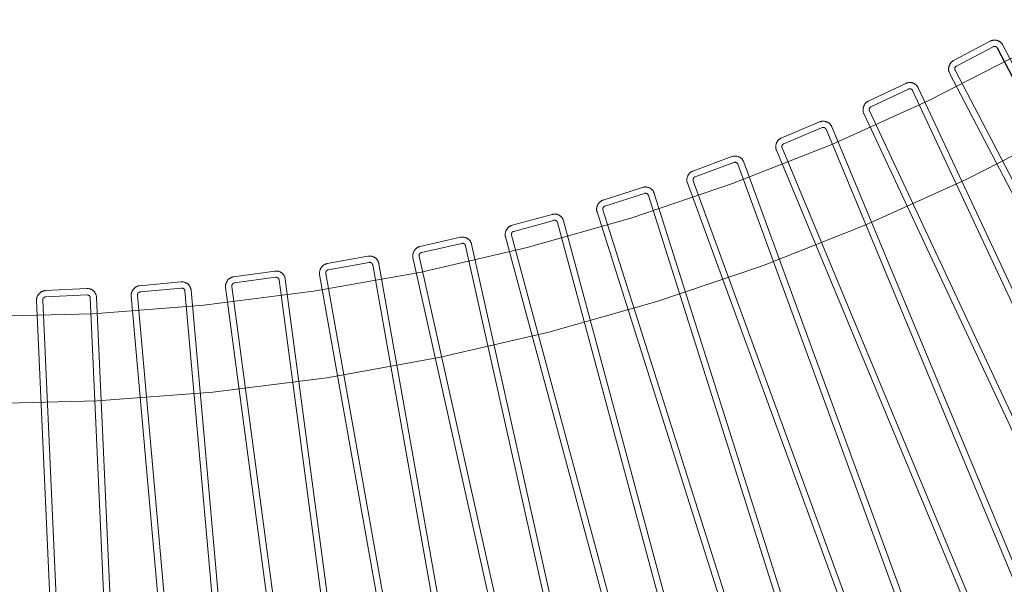
# Model space of a CAD drawing. Units: millimetres. Extents: x -1758 to 1758, y -1758 to 2329.
# Drawn here: x 23 to 596, y -1429 to -1100 of the extents above; entities that cross this region are included whole.
import ezdxf

# ---------------------------------------------------------------- set-up
doc = ezdxf.new("R2010")
doc.units = ezdxf.units.MM
doc.linetypes.add('K5LT32777', pattern=[0])
doc.layers.get('0').update_dxf_attribs({"true_color": 0x5890e1})

# ---------------------------------------------------------------- blocks, each defined once
blk = doc.blocks.new('U1')
at = {"color": 33, "linetype": 'K5LT32777', "lineweight": 18, "true_color": 0xe18f57}
for points in [[(821.1, -1548.73), (594.69, -1115.25), (594.56, -1115.01), (594.41, -1114.78), (594.25, -1114.55), (594.08, -1114.34), (593.91, -1114.14), (593.72, -1113.94), (593.53, -1113.76), (593.33, -1113.59), (593.12, -1113.43), (592.91, -1113.28), (592.69, -1113.14), (592.46, -1113.01), (592.23, -1112.89), (591.99, -1112.79), (591.75, -1112.69), (591.5, -1112.61), (591.25, -1112.54), (591, -1112.48), (590.74, -1112.43), (590.48, -1112.4), (590.22, -1112.38), (589.96, -1112.37), (589.7, -1112.37), (589.43, -1112.39), (589.17, -1112.41), (588.91, -1112.46), (588.65, -1112.51), (588.39, -1112.58), (588.13, -1112.66), (587.87, -1112.76), (587.62, -1112.87), (587.37, -1112.99), (566, -1124.28), (565.79, -1124.4), (565.58, -1124.53), (565.38, -1124.67), (565.18, -1124.83), (564.99, -1125), (564.81, -1125.18), (564.64, -1125.36), (564.47, -1125.56), (564.32, -1125.77), (564.17, -1125.98), (564.03, -1126.2), (563.9, -1126.43), (563.78, -1126.66), (563.67, -1126.9), (563.57, -1127.15), (563.48, -1127.4), (563.4, -1127.65), (563.33, -1127.91), (563.28, -1128.17), (563.23, -1128.44), (563.2, -1128.7), (563.18, -1128.97), (563.17, -1129.24), (563.18, -1129.51), (563.2, -1129.78), (563.23, -1130.04), (563.28, -1130.31), (563.34, -1130.57), (563.42, -1130.83), (563.51, -1131.09), (563.62, -1131.35), (563.74, -1131.6), (790.15, -1565.07)], [(817.88, -1550.41), (591.49, -1116.96), (591.44, -1116.88), (591.39, -1116.8), (591.34, -1116.73), (591.29, -1116.66), (591.23, -1116.59), (591.17, -1116.53), (591.1, -1116.47), (591.04, -1116.41), (590.97, -1116.36), (590.9, -1116.31), (590.82, -1116.26), (590.75, -1116.22), (590.67, -1116.18), (590.59, -1116.14), (590.51, -1116.11), (590.43, -1116.08), (590.34, -1116.06), (590.26, -1116.04), (590.17, -1116.03), (590.09, -1116.01), (590, -1116.01), (589.91, -1116), (589.83, -1116), (589.74, -1116.01), (589.65, -1116.02), (589.56, -1116.03), (589.48, -1116.05), (589.39, -1116.07), (589.31, -1116.1), (589.22, -1116.13), (589.14, -1116.17), (589.05, -1116.21), (567.71, -1127.48), (567.63, -1127.52), (567.55, -1127.57), (567.48, -1127.62), (567.41, -1127.68), (567.34, -1127.74), (567.28, -1127.8), (567.21, -1127.86), (567.16, -1127.93), (567.1, -1128), (567.05, -1128.07), (567.01, -1128.15), (566.97, -1128.22), (566.93, -1128.3), (566.89, -1128.38), (566.86, -1128.46), (566.83, -1128.54), (566.81, -1128.63), (566.79, -1128.71), (566.77, -1128.8), (566.76, -1128.88), (566.75, -1128.97), (566.75, -1129.06), (566.75, -1129.14), (566.76, -1129.23), (566.77, -1129.32), (566.78, -1129.4), (566.8, -1129.49), (566.82, -1129.58), (566.85, -1129.66), (566.88, -1129.75), (566.92, -1129.83), (566.96, -1129.91), (793.35, -1563.36)]]:
    blk.add_lwpolyline(points, dxfattribs=at)
blk = doc.blocks.new('U2')
at = {"color": 33, "linetype": 'K5LT32777', "lineweight": 18, "true_color": 0xe18f57}
for points in [[(752.76, -1583.07), (545.48, -1140.13), (545.35, -1139.88), (545.22, -1139.64), (545.07, -1139.41), (544.91, -1139.19), (544.75, -1138.98), (544.57, -1138.78), (544.39, -1138.59), (544.19, -1138.41), (543.99, -1138.24), (543.78, -1138.08), (543.57, -1137.93), (543.35, -1137.79), (543.12, -1137.66), (542.89, -1137.55), (542.65, -1137.44), (542.41, -1137.35), (542.16, -1137.27), (541.91, -1137.2), (541.65, -1137.14), (541.4, -1137.1), (541.14, -1137.06), (540.88, -1137.04), (540.62, -1137.03), (540.35, -1137.04), (540.09, -1137.05), (539.82, -1137.09), (539.56, -1137.13), (539.3, -1137.19), (539.04, -1137.26), (538.78, -1137.34), (538.52, -1137.44), (538.26, -1137.55), (516.42, -1147.89), (516.2, -1148.01), (515.99, -1148.13), (515.78, -1148.27), (515.58, -1148.41), (515.38, -1148.57), (515.2, -1148.74), (515.01, -1148.92), (514.84, -1149.11), (514.68, -1149.31), (514.52, -1149.52), (514.37, -1149.73), (514.23, -1149.95), (514.1, -1150.18), (513.98, -1150.42), (513.87, -1150.66), (513.77, -1150.91), (513.68, -1151.16), (513.6, -1151.41), (513.53, -1151.67), (513.47, -1151.93), (513.43, -1152.2), (513.4, -1152.46), (513.38, -1152.73), (513.38, -1153), (513.38, -1153.27), (513.41, -1153.53), (513.44, -1153.8), (513.49, -1154.07), (513.56, -1154.33), (513.64, -1154.59), (513.73, -1154.85), (513.85, -1155.11), (721.13, -1598.04)], [(749.47, -1584.61), (542.2, -1141.7), (542.16, -1141.62), (542.12, -1141.54), (542.07, -1141.46), (542.02, -1141.39), (541.96, -1141.32), (541.9, -1141.25), (541.84, -1141.19), (541.78, -1141.13), (541.71, -1141.07), (541.64, -1141.02), (541.57, -1140.97), (541.5, -1140.92), (541.42, -1140.88), (541.34, -1140.84), (541.26, -1140.81), (541.18, -1140.78), (541.1, -1140.75), (541.02, -1140.73), (540.93, -1140.71), (540.85, -1140.69), (540.76, -1140.68), (540.67, -1140.67), (540.59, -1140.67), (540.5, -1140.67), (540.41, -1140.68), (540.32, -1140.69), (540.24, -1140.7), (540.15, -1140.72), (540.06, -1140.74), (539.98, -1140.77), (539.89, -1140.8), (539.81, -1140.84), (517.99, -1151.17), (517.91, -1151.21), (517.83, -1151.26), (517.75, -1151.3), (517.68, -1151.36), (517.61, -1151.41), (517.54, -1151.47), (517.48, -1151.53), (517.42, -1151.6), (517.36, -1151.66), (517.31, -1151.73), (517.26, -1151.81), (517.21, -1151.88), (517.17, -1151.96), (517.13, -1152.03), (517.1, -1152.11), (517.07, -1152.19), (517.04, -1152.28), (517.02, -1152.36), (517, -1152.44), (516.98, -1152.53), (516.97, -1152.62), (516.96, -1152.7), (516.96, -1152.79), (516.96, -1152.88), (516.97, -1152.96), (516.98, -1153.05), (516.99, -1153.14), (517.01, -1153.23), (517.03, -1153.31), (517.06, -1153.4), (517.1, -1153.48), (517.13, -1153.57), (724.4, -1596.48)]]:
    blk.add_lwpolyline(points, dxfattribs=at)
blk = doc.blocks.new('U3')
at = {"color": 33, "linetype": 'K5LT32777', "lineweight": 18, "true_color": 0xe18f57}
for points in [[(682.99, -1614.4), (495.23, -1162.84), (495.11, -1162.59), (494.99, -1162.34), (494.85, -1162.11), (494.7, -1161.88), (494.55, -1161.66), (494.38, -1161.45), (494.2, -1161.25), (494.02, -1161.06), (493.82, -1160.88), (493.62, -1160.72), (493.42, -1160.56), (493.2, -1160.41), (492.98, -1160.27), (492.75, -1160.15), (492.52, -1160.03), (492.28, -1159.93), (492.04, -1159.83), (491.79, -1159.75), (491.54, -1159.69), (491.28, -1159.63), (491.03, -1159.58), (490.77, -1159.55), (490.5, -1159.53), (490.24, -1159.52), (489.98, -1159.53), (489.71, -1159.55), (489.45, -1159.58), (489.18, -1159.63), (488.92, -1159.69), (488.65, -1159.76), (488.39, -1159.85), (488.13, -1159.95), (465.86, -1169.33), (465.64, -1169.43), (465.42, -1169.54), (465.2, -1169.67), (465, -1169.81), (464.79, -1169.96), (464.6, -1170.12), (464.41, -1170.29), (464.23, -1170.47), (464.05, -1170.67), (463.89, -1170.87), (463.73, -1171.07), (463.58, -1171.29), (463.44, -1171.51), (463.31, -1171.74), (463.19, -1171.98), (463.08, -1172.22), (462.97, -1172.47), (462.88, -1172.72), (462.81, -1172.97), (462.74, -1173.23), (462.68, -1173.5), (462.64, -1173.76), (462.61, -1174.03), (462.59, -1174.29), (462.59, -1174.56), (462.6, -1174.83), (462.62, -1175.1), (462.66, -1175.37), (462.72, -1175.63), (462.79, -1175.9), (462.87, -1176.16), (462.97, -1176.42), (650.74, -1627.98)], [(679.64, -1615.79), (491.89, -1164.26), (491.85, -1164.18), (491.81, -1164.1), (491.76, -1164.02), (491.71, -1163.94), (491.66, -1163.87), (491.61, -1163.8), (491.55, -1163.74), (491.49, -1163.67), (491.42, -1163.62), (491.36, -1163.56), (491.29, -1163.51), (491.21, -1163.46), (491.14, -1163.41), (491.06, -1163.37), (490.99, -1163.33), (490.91, -1163.3), (490.83, -1163.27), (490.74, -1163.24), (490.66, -1163.22), (490.58, -1163.2), (490.49, -1163.18), (490.4, -1163.17), (490.32, -1163.16), (490.23, -1163.16), (490.14, -1163.16), (490.05, -1163.17), (489.96, -1163.18), (489.88, -1163.19), (489.79, -1163.21), (489.7, -1163.24), (489.61, -1163.27), (489.53, -1163.3), (467.28, -1172.67), (467.2, -1172.71), (467.12, -1172.75), (467.04, -1172.79), (466.96, -1172.84), (466.89, -1172.89), (466.82, -1172.95), (466.76, -1173.01), (466.69, -1173.07), (466.64, -1173.14), (466.58, -1173.2), (466.53, -1173.27), (466.48, -1173.34), (466.43, -1173.42), (466.39, -1173.49), (466.35, -1173.57), (466.32, -1173.65), (466.29, -1173.73), (466.26, -1173.81), (466.24, -1173.9), (466.22, -1173.98), (466.2, -1174.07), (466.19, -1174.15), (466.19, -1174.24), (466.18, -1174.33), (466.18, -1174.42), (466.19, -1174.5), (466.2, -1174.59), (466.22, -1174.68), (466.24, -1174.77), (466.26, -1174.86), (466.29, -1174.94), (466.32, -1175.03), (654.08, -1626.56)]]:
    blk.add_lwpolyline(points, dxfattribs=at)
blk = doc.blocks.new('U4')
at = {"color": 33, "linetype": 'K5LT32777', "lineweight": 18, "true_color": 0xe18f57}
for points in [[(611.92, -1642.65), (444.03, -1183.34), (443.93, -1183.08), (443.82, -1182.83), (443.69, -1182.58), (443.55, -1182.35), (443.4, -1182.13), (443.25, -1181.91), (443.08, -1181.7), (442.9, -1181.51), (442.72, -1181.32), (442.52, -1181.14), (442.32, -1180.98), (442.11, -1180.82), (441.9, -1180.67), (441.68, -1180.54), (441.45, -1180.41), (441.22, -1180.3), (440.98, -1180.19), (440.73, -1180.1), (440.48, -1180.02), (440.23, -1179.95), (439.98, -1179.9), (439.72, -1179.86), (439.46, -1179.82), (439.2, -1179.81), (438.93, -1179.8), (438.67, -1179.81), (438.4, -1179.83), (438.13, -1179.86), (437.87, -1179.91), (437.6, -1179.97), (437.34, -1180.05), (437.07, -1180.14), (414.41, -1188.54), (414.18, -1188.63), (413.96, -1188.73), (413.74, -1188.85), (413.53, -1188.98), (413.32, -1189.12), (413.12, -1189.27), (412.92, -1189.44), (412.73, -1189.61), (412.55, -1189.79), (412.37, -1189.99), (412.21, -1190.19), (412.05, -1190.4), (411.9, -1190.61), (411.76, -1190.84), (411.62, -1191.07), (411.5, -1191.3), (411.39, -1191.55), (411.29, -1191.79), (411.2, -1192.05), (411.12, -1192.3), (411.06, -1192.56), (411, -1192.82), (410.96, -1193.09), (410.93, -1193.35), (410.92, -1193.62), (410.91, -1193.89), (410.93, -1194.16), (410.95, -1194.43), (411, -1194.7), (411.05, -1194.97), (411.13, -1195.23), (411.22, -1195.5), (579.1, -1654.81)], [(608.51, -1643.9), (440.64, -1184.61), (440.6, -1184.53), (440.56, -1184.44), (440.52, -1184.36), (440.48, -1184.29), (440.43, -1184.21), (440.37, -1184.14), (440.32, -1184.07), (440.26, -1184.01), (440.2, -1183.94), (440.13, -1183.88), (440.07, -1183.83), (440, -1183.78), (439.93, -1183.73), (439.85, -1183.68), (439.78, -1183.64), (439.7, -1183.6), (439.62, -1183.57), (439.54, -1183.54), (439.45, -1183.51), (439.37, -1183.49), (439.29, -1183.47), (439.2, -1183.46), (439.11, -1183.44), (439.03, -1183.44), (438.94, -1183.44), (438.85, -1183.44), (438.76, -1183.45), (438.67, -1183.46), (438.58, -1183.47), (438.5, -1183.49), (438.41, -1183.52), (438.32, -1183.55), (415.69, -1191.93), (415.6, -1191.97), (415.52, -1192.01), (415.44, -1192.05), (415.36, -1192.09), (415.29, -1192.14), (415.22, -1192.2), (415.15, -1192.25), (415.08, -1192.31), (415.02, -1192.37), (414.96, -1192.44), (414.9, -1192.51), (414.85, -1192.57), (414.8, -1192.65), (414.76, -1192.72), (414.72, -1192.8), (414.68, -1192.87), (414.64, -1192.95), (414.61, -1193.04), (414.59, -1193.12), (414.57, -1193.2), (414.55, -1193.29), (414.53, -1193.37), (414.52, -1193.46), (414.52, -1193.55), (414.51, -1193.63), (414.52, -1193.72), (414.52, -1193.81), (414.53, -1193.9), (414.55, -1193.99), (414.57, -1194.08), (414.59, -1194.16), (414.62, -1194.25), (582.5, -1653.54)]]:
    blk.add_lwpolyline(points, dxfattribs=at)
blk = doc.blocks.new('U5')
at = {"color": 33, "linetype": 'K5LT32777', "lineweight": 18, "true_color": 0xe18f57}
for points in [[(539.69, -1667.78), (392, -1201.58), (391.9, -1201.31), (391.8, -1201.06), (391.68, -1200.81), (391.56, -1200.57), (391.42, -1200.34), (391.27, -1200.12), (391.11, -1199.91), (390.94, -1199.7), (390.77, -1199.51), (390.58, -1199.32), (390.39, -1199.15), (390.19, -1198.98), (389.98, -1198.82), (389.76, -1198.68), (389.54, -1198.54), (389.31, -1198.42), (389.08, -1198.31), (388.84, -1198.2), (388.59, -1198.11), (388.34, -1198.03), (388.09, -1197.97), (387.84, -1197.91), (387.58, -1197.87), (387.32, -1197.84), (387.05, -1197.82), (386.79, -1197.82), (386.52, -1197.83), (386.25, -1197.85), (385.98, -1197.89), (385.71, -1197.94), (385.45, -1198), (385.18, -1198.08), (362.17, -1205.48), (361.94, -1205.56), (361.71, -1205.66), (361.49, -1205.76), (361.27, -1205.89), (361.06, -1206.02), (360.85, -1206.16), (360.64, -1206.32), (360.45, -1206.48), (360.26, -1206.66), (360.07, -1206.84), (359.9, -1207.03), (359.73, -1207.24), (359.57, -1207.45), (359.42, -1207.66), (359.28, -1207.89), (359.15, -1208.12), (359.03, -1208.36), (358.91, -1208.6), (358.81, -1208.85), (358.72, -1209.1), (358.65, -1209.36), (358.58, -1209.62), (358.53, -1209.88), (358.49, -1210.14), (358.46, -1210.41), (358.45, -1210.68), (358.45, -1210.95), (358.46, -1211.22), (358.49, -1211.49), (358.54, -1211.76), (358.6, -1212.03), (358.68, -1212.3), (506.37, -1678.5)], [(536.23, -1668.88), (388.54, -1202.7), (388.51, -1202.62), (388.48, -1202.53), (388.44, -1202.45), (388.4, -1202.37), (388.35, -1202.3), (388.3, -1202.22), (388.25, -1202.15), (388.2, -1202.08), (388.14, -1202.02), (388.07, -1201.96), (388.01, -1201.9), (387.94, -1201.84), (387.87, -1201.79), (387.8, -1201.74), (387.73, -1201.7), (387.65, -1201.66), (387.57, -1201.62), (387.49, -1201.58), (387.41, -1201.55), (387.33, -1201.53), (387.25, -1201.5), (387.16, -1201.49), (387.07, -1201.47), (386.99, -1201.46), (386.9, -1201.46), (386.81, -1201.45), (386.72, -1201.46), (386.63, -1201.46), (386.54, -1201.48), (386.45, -1201.49), (386.37, -1201.51), (386.28, -1201.54), (363.3, -1208.93), (363.21, -1208.96), (363.13, -1209), (363.05, -1209.04), (362.97, -1209.08), (362.89, -1209.12), (362.82, -1209.17), (362.75, -1209.23), (362.68, -1209.28), (362.61, -1209.34), (362.55, -1209.4), (362.49, -1209.47), (362.44, -1209.54), (362.39, -1209.6), (362.34, -1209.68), (362.29, -1209.75), (362.25, -1209.83), (362.21, -1209.91), (362.18, -1209.99), (362.15, -1210.07), (362.12, -1210.15), (362.1, -1210.23), (362.08, -1210.32), (362.07, -1210.4), (362.06, -1210.49), (362.05, -1210.58), (362.05, -1210.67), (362.05, -1210.76), (362.06, -1210.84), (362.07, -1210.93), (362.09, -1211.02), (362.11, -1211.11), (362.14, -1211.2), (509.82, -1677.37)]]:
    blk.add_lwpolyline(points, dxfattribs=at)
blk = doc.blocks.new('U6')
at = {"color": 33, "linetype": 'K5LT32777', "lineweight": 18, "true_color": 0xe18f57}
for points in [[(466.43, -1689.73), (339.21, -1217.53), (339.13, -1217.27), (339.04, -1217.01), (338.93, -1216.75), (338.82, -1216.51), (338.69, -1216.27), (338.55, -1216.04), (338.4, -1215.82), (338.24, -1215.61), (338.07, -1215.41), (337.9, -1215.22), (337.71, -1215.03), (337.52, -1214.86), (337.31, -1214.69), (337.11, -1214.54), (336.89, -1214.39), (336.67, -1214.26), (336.44, -1214.14), (336.2, -1214.02), (335.96, -1213.92), (335.72, -1213.83), (335.47, -1213.75), (335.22, -1213.69), (334.96, -1213.64), (334.7, -1213.59), (334.44, -1213.57), (334.17, -1213.55), (333.9, -1213.55), (333.63, -1213.56), (333.36, -1213.58), (333.09, -1213.62), (332.82, -1213.67), (332.55, -1213.74), (309.25, -1220.13), (309.01, -1220.2), (308.78, -1220.29), (308.55, -1220.38), (308.33, -1220.5), (308.11, -1220.62), (307.89, -1220.75), (307.68, -1220.9), (307.48, -1221.05), (307.28, -1221.22), (307.09, -1221.4), (306.91, -1221.58), (306.73, -1221.78), (306.56, -1221.98), (306.4, -1222.19), (306.25, -1222.41), (306.11, -1222.64), (305.98, -1222.87), (305.85, -1223.1), (305.74, -1223.35), (305.64, -1223.6), (305.55, -1223.85), (305.48, -1224.1), (305.41, -1224.36), (305.36, -1224.63), (305.32, -1224.89), (305.3, -1225.16), (305.29, -1225.43), (305.29, -1225.7), (305.31, -1225.97), (305.34, -1226.25), (305.39, -1226.52), (305.46, -1226.79), (432.67, -1698.99)], [(462.92, -1690.68), (335.71, -1218.51), (335.69, -1218.42), (335.66, -1218.33), (335.62, -1218.25), (335.58, -1218.17), (335.54, -1218.09), (335.49, -1218.01), (335.44, -1217.94), (335.39, -1217.87), (335.34, -1217.8), (335.28, -1217.74), (335.21, -1217.68), (335.15, -1217.62), (335.08, -1217.57), (335.01, -1217.51), (334.94, -1217.47), (334.87, -1217.42), (334.79, -1217.38), (334.71, -1217.34), (334.63, -1217.31), (334.55, -1217.28), (334.47, -1217.25), (334.38, -1217.23), (334.3, -1217.21), (334.21, -1217.2), (334.12, -1217.19), (334.04, -1217.18), (333.95, -1217.18), (333.86, -1217.19), (333.77, -1217.19), (333.68, -1217.21), (333.59, -1217.22), (333.5, -1217.25), (310.22, -1223.63), (310.13, -1223.65), (310.05, -1223.69), (309.96, -1223.72), (309.88, -1223.76), (309.8, -1223.8), (309.73, -1223.85), (309.66, -1223.9), (309.59, -1223.95), (309.52, -1224.01), (309.45, -1224.07), (309.39, -1224.13), (309.33, -1224.19), (309.28, -1224.26), (309.23, -1224.33), (309.18, -1224.4), (309.14, -1224.48), (309.09, -1224.55), (309.06, -1224.63), (309.02, -1224.71), (308.99, -1224.79), (308.97, -1224.88), (308.95, -1224.96), (308.93, -1225.05), (308.91, -1225.13), (308.9, -1225.22), (308.9, -1225.31), (308.9, -1225.4), (308.9, -1225.48), (308.91, -1225.57), (308.92, -1225.66), (308.94, -1225.75), (308.96, -1225.84), (436.17, -1698.01)]]:
    blk.add_lwpolyline(points, dxfattribs=at)
blk = doc.blocks.new('U7')
at = {"color": 33, "linetype": 'K5LT32777', "lineweight": 18, "true_color": 0xe18f57}
for points in [[(392.28, -1708.47), (285.78, -1231.17), (285.71, -1230.9), (285.63, -1230.64), (285.54, -1230.38), (285.43, -1230.13), (285.31, -1229.89), (285.18, -1229.65), (285.05, -1229.43), (284.9, -1229.21), (284.74, -1229), (284.57, -1228.8), (284.39, -1228.61), (284.2, -1228.42), (284.01, -1228.25), (283.81, -1228.09), (283.6, -1227.93), (283.38, -1227.79), (283.16, -1227.66), (282.93, -1227.53), (282.69, -1227.42), (282.45, -1227.32), (282.21, -1227.23), (281.96, -1227.16), (281.7, -1227.09), (281.44, -1227.04), (281.18, -1227), (280.92, -1226.97), (280.65, -1226.96), (280.38, -1226.96), (280.11, -1226.97), (279.84, -1227), (279.57, -1227.04), (279.29, -1227.09), (255.73, -1232.46), (255.49, -1232.52), (255.26, -1232.59), (255.03, -1232.68), (254.8, -1232.78), (254.57, -1232.9), (254.35, -1233.02), (254.14, -1233.16), (253.92, -1233.3), (253.72, -1233.46), (253.52, -1233.63), (253.33, -1233.81), (253.14, -1233.99), (252.97, -1234.19), (252.8, -1234.39), (252.64, -1234.61), (252.49, -1234.82), (252.34, -1235.05), (252.21, -1235.28), (252.09, -1235.52), (251.98, -1235.76), (251.88, -1236.01), (251.79, -1236.26), (251.72, -1236.52), (251.65, -1236.78), (251.6, -1237.05), (251.57, -1237.31), (251.54, -1237.58), (251.53, -1237.85), (251.54, -1238.12), (251.56, -1238.4), (251.6, -1238.67), (251.65, -1238.94), (358.15, -1716.24)], [(388.74, -1709.26), (282.24, -1231.99), (282.22, -1231.9), (282.19, -1231.81), (282.16, -1231.73), (282.13, -1231.65), (282.09, -1231.57), (282.05, -1231.49), (282, -1231.41), (281.95, -1231.34), (281.9, -1231.27), (281.84, -1231.21), (281.78, -1231.14), (281.72, -1231.08), (281.65, -1231.02), (281.59, -1230.97), (281.52, -1230.92), (281.45, -1230.87), (281.37, -1230.82), (281.29, -1230.78), (281.22, -1230.75), (281.14, -1230.71), (281.05, -1230.68), (280.97, -1230.66), (280.89, -1230.64), (280.8, -1230.62), (280.71, -1230.6), (280.63, -1230.59), (280.54, -1230.59), (280.45, -1230.59), (280.36, -1230.59), (280.27, -1230.6), (280.18, -1230.62), (280.09, -1230.63), (256.55, -1235.99), (256.46, -1236.02), (256.38, -1236.04), (256.29, -1236.08), (256.21, -1236.11), (256.13, -1236.15), (256.05, -1236.19), (255.98, -1236.24), (255.9, -1236.29), (255.83, -1236.34), (255.77, -1236.4), (255.7, -1236.46), (255.64, -1236.52), (255.58, -1236.59), (255.53, -1236.65), (255.48, -1236.72), (255.43, -1236.8), (255.39, -1236.87), (255.35, -1236.95), (255.31, -1237.02), (255.27, -1237.11), (255.25, -1237.19), (255.22, -1237.27), (255.2, -1237.35), (255.18, -1237.44), (255.17, -1237.53), (255.16, -1237.61), (255.15, -1237.7), (255.15, -1237.79), (255.16, -1237.88), (255.17, -1237.97), (255.18, -1238.06), (255.2, -1238.15), (361.69, -1715.42)]]:
    blk.add_lwpolyline(points, dxfattribs=at)
blk = doc.blocks.new('U8')
at = {"color": 33, "linetype": 'K5LT32777', "lineweight": 18, "true_color": 0xe18f57}
for points in [[(317.38, -1723.95), (231.8, -1242.46), (231.75, -1242.19), (231.68, -1241.92), (231.6, -1241.66), (231.5, -1241.41), (231.39, -1241.16), (231.28, -1240.92), (231.15, -1240.69), (231.01, -1240.47), (230.86, -1240.25), (230.7, -1240.04), (230.53, -1239.84), (230.35, -1239.65), (230.16, -1239.47), (229.97, -1239.3), (229.77, -1239.13), (229.56, -1238.98), (229.34, -1238.84), (229.11, -1238.71), (228.88, -1238.58), (228.65, -1238.47), (228.41, -1238.37), (228.16, -1238.29), (227.91, -1238.21), (227.65, -1238.15), (227.39, -1238.1), (227.13, -1238.06), (226.86, -1238.03), (226.6, -1238.02), (226.33, -1238.02), (226.05, -1238.03), (225.78, -1238.06), (225.5, -1238.11), (201.73, -1242.44), (201.49, -1242.49), (201.25, -1242.56), (201.01, -1242.63), (200.78, -1242.72), (200.55, -1242.83), (200.32, -1242.94), (200.1, -1243.07), (199.89, -1243.21), (199.68, -1243.36), (199.47, -1243.51), (199.27, -1243.68), (199.08, -1243.86), (198.89, -1244.05), (198.71, -1244.25), (198.54, -1244.45), (198.38, -1244.66), (198.23, -1244.88), (198.09, -1245.11), (197.96, -1245.34), (197.84, -1245.58), (197.73, -1245.82), (197.63, -1246.07), (197.54, -1246.32), (197.46, -1246.58), (197.4, -1246.84), (197.35, -1247.11), (197.32, -1247.38), (197.3, -1247.65), (197.29, -1247.92), (197.3, -1248.19), (197.33, -1248.47), (197.37, -1248.74), (282.95, -1730.23)], [(313.81, -1724.59), (228.24, -1243.13), (228.22, -1243.04), (228.19, -1242.95), (228.17, -1242.86), (228.14, -1242.78), (228.1, -1242.7), (228.06, -1242.62), (228.02, -1242.54), (227.97, -1242.47), (227.92, -1242.4), (227.87, -1242.33), (227.81, -1242.26), (227.75, -1242.2), (227.69, -1242.14), (227.63, -1242.08), (227.56, -1242.02), (227.49, -1241.97), (227.42, -1241.93), (227.34, -1241.88), (227.26, -1241.84), (227.19, -1241.8), (227.1, -1241.77), (227.02, -1241.74), (226.94, -1241.72), (226.85, -1241.69), (226.77, -1241.68), (226.68, -1241.66), (226.59, -1241.66), (226.5, -1241.65), (226.41, -1241.65), (226.32, -1241.66), (226.23, -1241.67), (226.14, -1241.68), (202.4, -1246.01), (202.31, -1246.03), (202.22, -1246.05), (202.13, -1246.08), (202.05, -1246.11), (201.96, -1246.15), (201.88, -1246.19), (201.81, -1246.23), (201.73, -1246.28), (201.66, -1246.33), (201.59, -1246.38), (201.53, -1246.44), (201.46, -1246.49), (201.4, -1246.56), (201.34, -1246.62), (201.29, -1246.69), (201.24, -1246.76), (201.19, -1246.83), (201.15, -1246.91), (201.11, -1246.98), (201.07, -1247.06), (201.04, -1247.14), (201.01, -1247.22), (200.98, -1247.31), (200.96, -1247.39), (200.94, -1247.48), (200.93, -1247.57), (200.92, -1247.65), (200.92, -1247.74), (200.92, -1247.83), (200.92, -1247.92), (200.93, -1248.01), (200.95, -1248.11), (286.52, -1729.57)]]:
    blk.add_lwpolyline(points, dxfattribs=at)
blk = doc.blocks.new('U9')
at = {"color": 33, "linetype": 'K5LT32777', "lineweight": 18, "true_color": 0xe18f57}
for points in [[(241.88, -1736.16), (177.39, -1251.39), (177.34, -1251.12), (177.29, -1250.85), (177.21, -1250.58), (177.13, -1250.33), (177.04, -1250.08), (176.93, -1249.83), (176.81, -1249.59), (176.68, -1249.36), (176.54, -1249.14), (176.39, -1248.92), (176.23, -1248.72), (176.06, -1248.52), (175.88, -1248.33), (175.69, -1248.15), (175.5, -1247.98), (175.29, -1247.81), (175.08, -1247.66), (174.86, -1247.52), (174.64, -1247.39), (174.41, -1247.27), (174.17, -1247.16), (173.93, -1247.06), (173.68, -1246.97), (173.43, -1246.9), (173.17, -1246.84), (172.91, -1246.79), (172.65, -1246.75), (172.38, -1246.72), (172.11, -1246.71), (171.84, -1246.72), (171.56, -1246.73), (171.28, -1246.76), (147.34, -1250.06), (147.1, -1250.1), (146.86, -1250.15), (146.62, -1250.22), (146.38, -1250.3), (146.15, -1250.39), (145.92, -1250.5), (145.69, -1250.61), (145.47, -1250.74), (145.25, -1250.88), (145.04, -1251.03), (144.83, -1251.19), (144.63, -1251.36), (144.44, -1251.54), (144.25, -1251.73), (144.07, -1251.93), (143.9, -1252.13), (143.74, -1252.34), (143.59, -1252.56), (143.45, -1252.79), (143.32, -1253.02), (143.2, -1253.26), (143.09, -1253.5), (142.99, -1253.75), (142.9, -1254.01), (142.83, -1254.27), (142.77, -1254.53), (142.72, -1254.8), (142.69, -1255.06), (142.67, -1255.34), (142.67, -1255.61), (142.69, -1255.89), (142.72, -1256.16), (207.21, -1740.93)], [(238.29, -1736.64), (173.79, -1251.9), (173.78, -1251.81), (173.76, -1251.72), (173.74, -1251.63), (173.71, -1251.55), (173.68, -1251.47), (173.64, -1251.38), (173.6, -1251.31), (173.56, -1251.23), (173.51, -1251.16), (173.46, -1251.08), (173.41, -1251.02), (173.35, -1250.95), (173.29, -1250.89), (173.23, -1250.83), (173.16, -1250.77), (173.1, -1250.71), (173.03, -1250.66), (172.95, -1250.62), (172.88, -1250.57), (172.8, -1250.53), (172.72, -1250.5), (172.64, -1250.46), (172.56, -1250.43), (172.48, -1250.41), (172.39, -1250.39), (172.3, -1250.37), (172.22, -1250.36), (172.13, -1250.35), (172.04, -1250.35), (171.95, -1250.35), (171.86, -1250.35), (171.76, -1250.36), (147.85, -1253.65), (147.76, -1253.67), (147.67, -1253.69), (147.59, -1253.71), (147.5, -1253.74), (147.42, -1253.77), (147.33, -1253.81), (147.26, -1253.85), (147.18, -1253.89), (147.11, -1253.94), (147.03, -1253.99), (146.96, -1254.04), (146.9, -1254.1), (146.84, -1254.16), (146.78, -1254.22), (146.72, -1254.28), (146.66, -1254.35), (146.61, -1254.42), (146.57, -1254.49), (146.52, -1254.57), (146.48, -1254.65), (146.45, -1254.72), (146.41, -1254.81), (146.38, -1254.89), (146.36, -1254.97), (146.34, -1255.06), (146.32, -1255.14), (146.31, -1255.23), (146.3, -1255.32), (146.3, -1255.41), (146.3, -1255.5), (146.3, -1255.59), (146.31, -1255.68), (210.81, -1740.42)]]:
    blk.add_lwpolyline(points, dxfattribs=at)
blk = doc.blocks.new('U10')
at = {"color": 33, "linetype": 'K5LT32777', "lineweight": 18, "true_color": 0xe18f57}
for points in [[(165.92, -1745.06), (122.63, -1257.94), (122.6, -1257.66), (122.56, -1257.39), (122.5, -1257.12), (122.42, -1256.86), (122.34, -1256.61), (122.24, -1256.36), (122.13, -1256.12), (122.01, -1255.88), (121.88, -1255.65), (121.74, -1255.43), (121.59, -1255.22), (121.43, -1255.01), (121.26, -1254.81), (121.08, -1254.62), (120.89, -1254.44), (120.7, -1254.27), (120.49, -1254.11), (120.28, -1253.96), (120.06, -1253.82), (119.84, -1253.69), (119.61, -1253.57), (119.37, -1253.46), (119.12, -1253.36), (118.88, -1253.28), (118.62, -1253.2), (118.36, -1253.14), (118.1, -1253.09), (117.83, -1253.06), (117.56, -1253.03), (117.29, -1253.02), (117.02, -1253.03), (116.74, -1253.05), (92.68, -1255.29), (92.43, -1255.32), (92.19, -1255.37), (91.95, -1255.42), (91.71, -1255.49), (91.47, -1255.58), (91.23, -1255.67), (91, -1255.78), (90.77, -1255.9), (90.55, -1256.03), (90.33, -1256.17), (90.12, -1256.32), (89.91, -1256.48), (89.71, -1256.65), (89.51, -1256.83), (89.33, -1257.02), (89.15, -1257.22), (88.98, -1257.42), (88.82, -1257.63), (88.67, -1257.85), (88.52, -1258.08), (88.39, -1258.31), (88.27, -1258.55), (88.16, -1258.8), (88.07, -1259.05), (87.98, -1259.3), (87.91, -1259.56), (87.85, -1259.83), (87.81, -1260.09), (87.78, -1260.36), (87.77, -1260.64), (87.77, -1260.91), (87.79, -1261.19), (131.07, -1748.31)], [(162.31, -1745.38), (119.02, -1258.29), (119.01, -1258.2), (119, -1258.11), (118.98, -1258.02), (118.95, -1257.94), (118.92, -1257.85), (118.89, -1257.77), (118.86, -1257.69), (118.82, -1257.61), (118.77, -1257.53), (118.72, -1257.46), (118.67, -1257.39), (118.62, -1257.32), (118.56, -1257.25), (118.5, -1257.19), (118.44, -1257.13), (118.38, -1257.07), (118.31, -1257.02), (118.24, -1256.97), (118.17, -1256.92), (118.09, -1256.88), (118.01, -1256.84), (117.93, -1256.8), (117.85, -1256.77), (117.77, -1256.74), (117.69, -1256.72), (117.6, -1256.7), (117.51, -1256.68), (117.42, -1256.67), (117.33, -1256.66), (117.24, -1256.66), (117.15, -1256.66), (117.06, -1256.66), (93.03, -1258.91), (92.94, -1258.92), (92.85, -1258.93), (92.76, -1258.95), (92.67, -1258.98), (92.59, -1259.01), (92.5, -1259.04), (92.42, -1259.08), (92.35, -1259.12), (92.27, -1259.16), (92.2, -1259.21), (92.12, -1259.26), (92.06, -1259.31), (91.99, -1259.37), (91.93, -1259.43), (91.87, -1259.49), (91.81, -1259.55), (91.76, -1259.62), (91.71, -1259.69), (91.66, -1259.77), (91.62, -1259.84), (91.58, -1259.92), (91.54, -1260), (91.51, -1260.08), (91.48, -1260.16), (91.45, -1260.25), (91.43, -1260.33), (91.42, -1260.42), (91.41, -1260.51), (91.4, -1260.6), (91.39, -1260.69), (91.4, -1260.78), (91.4, -1260.87), (134.69, -1747.96)]]:
    blk.add_lwpolyline(points, dxfattribs=at)
blk = doc.blocks.new('U11')
at = {"color": 33, "linetype": 'K5LT32777', "lineweight": 18, "true_color": 0xe18f57}
for points in [[(89.65, -1750.63), (67.65, -1262.09), (67.63, -1261.81), (67.59, -1261.54), (67.54, -1261.27), (67.48, -1261.01), (67.41, -1260.75), (67.32, -1260.49), (67.23, -1260.25), (67.12, -1260.01), (67, -1259.77), (66.87, -1259.55), (66.73, -1259.33), (66.57, -1259.11), (66.41, -1258.91), (66.24, -1258.71), (66.06, -1258.52), (65.87, -1258.34), (65.68, -1258.17), (65.47, -1258.01), (65.26, -1257.86), (65.04, -1257.72), (64.81, -1257.59), (64.58, -1257.47), (64.34, -1257.37), (64.1, -1257.27), (63.84, -1257.18), (63.59, -1257.11), (63.33, -1257.05), (63.06, -1257), (62.8, -1256.97), (62.52, -1256.95), (62.25, -1256.94), (61.97, -1256.95), (37.83, -1258.14), (37.59, -1258.16), (37.34, -1258.19), (37.1, -1258.24), (36.86, -1258.3), (36.61, -1258.37), (36.38, -1258.46), (36.14, -1258.55), (35.91, -1258.66), (35.68, -1258.78), (35.45, -1258.91), (35.23, -1259.05), (35.02, -1259.21), (34.81, -1259.37), (34.61, -1259.54), (34.41, -1259.72), (34.23, -1259.91), (34.05, -1260.11), (33.88, -1260.31), (33.71, -1260.52), (33.56, -1260.74), (33.42, -1260.97), (33.29, -1261.21), (33.17, -1261.45), (33.06, -1261.69), (32.97, -1261.94), (32.89, -1262.2), (32.82, -1262.46), (32.76, -1262.72), (32.72, -1262.99), (32.7, -1263.27), (32.68, -1263.54), (32.69, -1263.82), (54.69, -1752.36)], [(86.02, -1750.8), (64.02, -1262.28), (64.02, -1262.19), (64, -1262.1), (63.99, -1262.01), (63.97, -1261.93), (63.94, -1261.84), (63.92, -1261.76), (63.88, -1261.68), (63.85, -1261.6), (63.81, -1261.52), (63.76, -1261.44), (63.72, -1261.37), (63.66, -1261.3), (63.61, -1261.23), (63.55, -1261.16), (63.49, -1261.1), (63.43, -1261.04), (63.37, -1260.99), (63.3, -1260.93), (63.23, -1260.88), (63.15, -1260.83), (63.08, -1260.79), (63, -1260.75), (62.92, -1260.71), (62.84, -1260.68), (62.76, -1260.65), (62.67, -1260.63), (62.59, -1260.61), (62.5, -1260.59), (62.41, -1260.58), (62.32, -1260.57), (62.23, -1260.57), (62.13, -1260.57), (38.03, -1261.77), (37.94, -1261.77), (37.84, -1261.79), (37.76, -1261.8), (37.67, -1261.82), (37.58, -1261.85), (37.5, -1261.88), (37.42, -1261.91), (37.34, -1261.94), (37.26, -1261.99), (37.18, -1262.03), (37.11, -1262.08), (37.04, -1262.13), (36.97, -1262.18), (36.9, -1262.24), (36.84, -1262.3), (36.78, -1262.36), (36.73, -1262.43), (36.67, -1262.49), (36.62, -1262.57), (36.58, -1262.64), (36.53, -1262.71), (36.49, -1262.79), (36.46, -1262.87), (36.42, -1262.95), (36.4, -1263.04), (36.37, -1263.12), (36.35, -1263.21), (36.34, -1263.29), (36.32, -1263.38), (36.32, -1263.47), (36.31, -1263.56), (36.32, -1263.66), (58.32, -1752.17)]]:
    blk.add_lwpolyline(points, dxfattribs=at)
blk = doc.blocks.new('U145')
at = {"color": 33, "linetype": 'K5LT32777', "lineweight": 18, "true_color": 0xe18f57}
for points in [[(821.07, -1548.74), (594.67, -1115.27), (594.53, -1115.02), (594.39, -1114.79), (594.23, -1114.57), (594.06, -1114.35), (593.89, -1114.15), (593.7, -1113.96), (593.51, -1113.77), (593.31, -1113.6), (593.1, -1113.44), (592.89, -1113.29), (592.66, -1113.15), (592.44, -1113.02), (592.2, -1112.9), (591.97, -1112.8), (591.72, -1112.7), (591.48, -1112.62), (591.23, -1112.55), (590.97, -1112.49), (590.72, -1112.44), (590.46, -1112.41), (590.2, -1112.39), (589.94, -1112.38), (589.67, -1112.38), (589.41, -1112.4), (589.15, -1112.43), (588.89, -1112.47), (588.63, -1112.52), (588.37, -1112.59), (588.11, -1112.67), (587.85, -1112.77), (587.6, -1112.88), (587.35, -1113), (565.98, -1124.29), (565.76, -1124.41), (565.56, -1124.54), (565.35, -1124.69), (565.16, -1124.84), (564.97, -1125.01), (564.79, -1125.19), (564.62, -1125.38), (564.45, -1125.57), (564.29, -1125.78), (564.15, -1125.99), (564.01, -1126.21), (563.88, -1126.44), (563.76, -1126.68), (563.65, -1126.92), (563.55, -1127.16), (563.46, -1127.41), (563.38, -1127.67), (563.31, -1127.92), (563.25, -1128.19), (563.21, -1128.45), (563.18, -1128.72), (563.16, -1128.98), (563.15, -1129.25), (563.16, -1129.52), (563.18, -1129.79), (563.21, -1130.05), (563.26, -1130.32), (563.32, -1130.58), (563.4, -1130.84), (563.49, -1131.1), (563.6, -1131.36), (563.72, -1131.61), (790.11, -1565.08)], [(817.85, -1550.42), (591.47, -1116.97), (591.42, -1116.89), (591.37, -1116.82), (591.32, -1116.74), (591.26, -1116.67), (591.21, -1116.6), (591.15, -1116.54), (591.08, -1116.48), (591.01, -1116.42), (590.95, -1116.37), (590.87, -1116.32), (590.8, -1116.27), (590.72, -1116.23), (590.65, -1116.19), (590.57, -1116.16), (590.49, -1116.12), (590.4, -1116.1), (590.32, -1116.07), (590.24, -1116.05), (590.15, -1116.04), (590.07, -1116.03), (589.98, -1116.02), (589.89, -1116.02), (589.8, -1116.02), (589.72, -1116.02), (589.63, -1116.03), (589.54, -1116.04), (589.46, -1116.06), (589.37, -1116.09), (589.28, -1116.11), (589.2, -1116.14), (589.11, -1116.18), (589.03, -1116.22), (567.69, -1127.49), (567.61, -1127.54), (567.53, -1127.58), (567.46, -1127.64), (567.38, -1127.69), (567.32, -1127.75), (567.25, -1127.81), (567.19, -1127.88), (567.14, -1127.94), (567.08, -1128.01), (567.03, -1128.08), (566.99, -1128.16), (566.94, -1128.23), (566.9, -1128.31), (566.87, -1128.39), (566.84, -1128.47), (566.81, -1128.55), (566.79, -1128.64), (566.77, -1128.72), (566.75, -1128.81), (566.74, -1128.89), (566.73, -1128.98), (566.73, -1129.07), (566.73, -1129.15), (566.74, -1129.24), (566.74, -1129.33), (566.76, -1129.42), (566.78, -1129.5), (566.8, -1129.59), (566.83, -1129.67), (566.86, -1129.76), (566.89, -1129.84), (566.94, -1129.92), (793.32, -1563.38)]]:
    blk.add_lwpolyline(points, dxfattribs=at)

msp = doc.modelspace()

# ---------------------------------------------------------------- linework, layer by layer
at = {"color": 33, "linetype": 'K5LT32777', "lineweight": 18, "true_color": 0xe18f57}
for points in [[(0, -1273.19), (65.46, -1271.54), (130.07, -1266.61), (193.75, -1258.51), (256.41, -1247.3), (317.98, -1233.07), (378.38, -1215.9), (437.52, -1195.87), (495.32, -1173.05), (551.71, -1147.54), (606.6, -1119.4), (659.92, -1088.72), (711.58, -1055.59), (761.5, -1020.07), (809.61, -982.26), (855.82, -942.22), (900.05, -900.05), (942.22, -855.82), (982.26, -809.61), (1020.07, -761.5), (1055.59, -711.58), (1088.72, -659.92), (1119.4, -606.6), (1147.54, -551.71)], [(0, -1324.04), (68.08, -1322.32), (135.27, -1317.2), (201.49, -1308.77), (266.65, -1297.11), (330.68, -1282.32), (393.49, -1264.46), (454.99, -1243.62), (515.1, -1219.9), (573.74, -1193.36), (630.83, -1164.1)]]:
    msp.add_lwpolyline(points, dxfattribs=at)

# ---------------------------------------------------------------- block references
for name in ['U145', 'U1', 'U2', 'U3', 'U4', 'U5', 'U6', 'U7', 'U8', 'U9', 'U10', 'U11']:
    msp.add_blockref(name, (0, 0))

doc.saveas('drawing.dxf')
